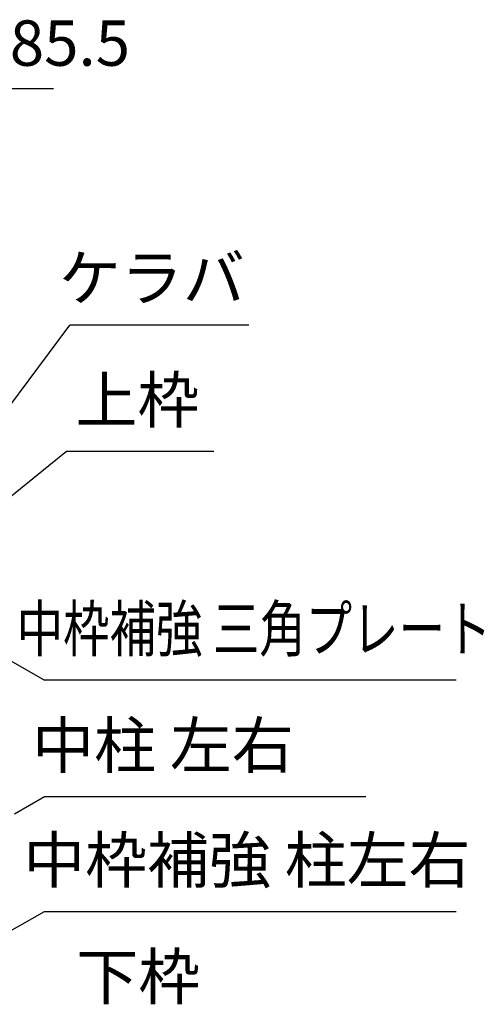
# Model space of a CAD drawing. Extents: x 868 to 32764, y 310 to 22484.
# Drawn here: x 26634 to 28273, y 7577 to 11048 of the extents above; entities that cross this region are included whole.
import ezdxf
from ezdxf.enums import TextEntityAlignment as Align

# ---------------------------------------------------------------- set-up
doc = ezdxf.new("R2010")
doc.units = 0
doc.header["$LTSCALE"] = 80
doc.header["$MEASUREMENT"] = 0
doc.layers.get('0').update_dxf_attribs({"linetype": 'CONTINUOUS'})
doc.layers.add('2-0', color=7, linetype='CONTINUOUS')
doc.layers.add('SUNPOU', color=4, linetype='CONTINUOUS')
doc.styles.get("Standard").update_dxf_attribs({"font": 'txt', "bigfont": 'BIGFONT'})

msp = doc.modelspace()

# ---------------------------------------------------------------- linework, layer by layer
at = {"layer": '2-0', "color": 6, "linetype": 'Continuous'}
for p, q in [((26596.2, 9681.6), (26811.5, 9970.9)), ((27442.3, 9970.9), (26811.5, 9970.9)), ((26599.1, 9364.2), (26799, 9526.8)), ((26799, 9526.8), (27319, 9526.8)), ((26427.1, 8887.5), (26722.4, 8720)), ((28173.6, 8720), (26722.4, 8720)), ((26616.1, 8248.8), (26722.4, 8309.1)), ((26722.4, 8309.1), (27591.2, 8309.1)), ((26722.4, 8309.1), (27854.4, 8309.1)), ((26509.7, 7783.7), (26722.4, 7904.3)), ((26722.4, 7904.3), (28173.6, 7904.3))]:
    msp.add_line(p, q, dxfattribs=at)
at = {"layer": 'SUNPOU', "color": 4, "linetype": 'Continuous'}
msp.add_line((26513.7, 10805.7), (26753.7, 10805.7), dxfattribs=at)

# ---------------------------------------------------------------- texts
at = {"color": 7, "linetype": 'Continuous'}
msp.add_text('85.5', height=160, dxfattribs=at).set_placement((26599.4, 10885.7))
at = {"layer": '2-0', "color": 7, "linetype": 'Continuous'}
for s, rotation, p in [('ケラバ', 359.9996, (27100.4, 10117)), ('上枠', 359.9995, (27049.6, 9686.8)), ('中柱 左右', 0.001, (27139.5, 8469.1)), ('中枠補強 柱左右', 359.999, (27435.4, 8064.3))]:
    msp.add_text(s, height=160, rotation=rotation, dxfattribs=at).set_placement(p, align=Align.MIDDLE)
at = {"layer": '2-0', "color": 7, "linetype": 'Continuous', "width": 0.75}
msp.add_text('中枠補強 三角プレート', height=160, rotation=0.001, dxfattribs=at).set_placement((27460.7, 8880), align=Align.MIDDLE)
at = {"layer": '2-0', "color": 7, "linetype": 'Continuous'}
msp.add_text('下枠', height=160, dxfattribs=at).set_placement((27052.6, 7653.4), align=Align.MIDDLE)

doc.saveas('drawing.dxf')
